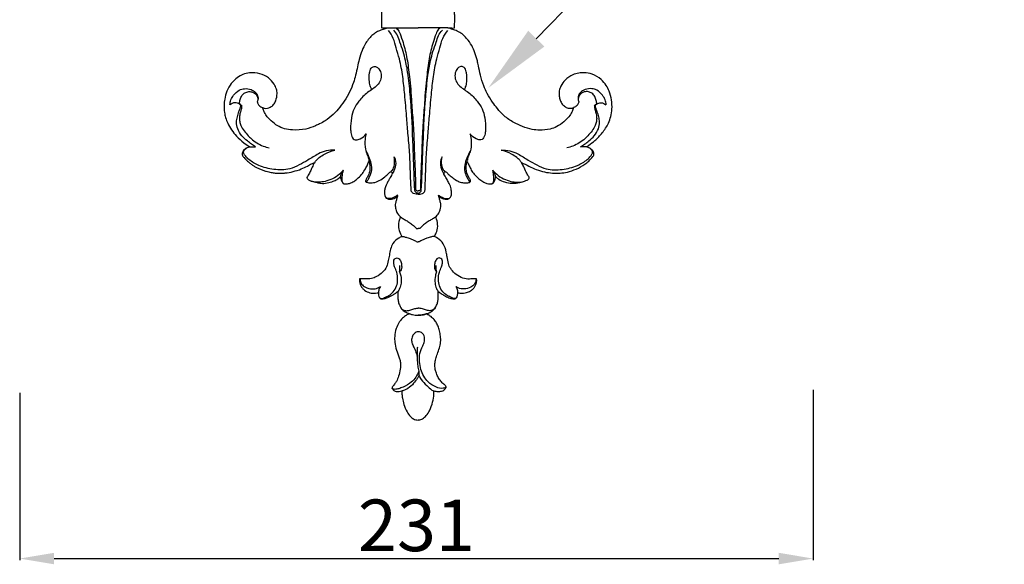
# Model space of a CAD drawing. Units: millimetres. Extents: x 1990 to 2912, y 1725 to 2445.
# Drawn here: x 2322 to 2608, y 1725 to 1883 of the extents above; entities that cross this region are included whole.
import ezdxf
from ezdxf import colors
from ezdxf.entities.mleader import LeaderData, LeaderLine
from ezdxf.math import Vec2, Vec3

# ---------------------------------------------------------------- set-up
doc = ezdxf.new("R2010")
doc.units = ezdxf.units.MM
doc.layers.add('text', color=253, linetype='Continuous', lineweight=5)
doc.styles.add('Arial', font='arial.ttf')
doc.styles.get("Standard").update_dxf_attribs({"font": 'arial.ttf'})
doc.dimstyles.new('Stavros', dxfattribs={"dimtxt": 15, "dimasz": 10, "dimexe": 0.5, "dimexo": 0.5, "dimgap": 2, "dimtad": 1, "dimtoh": 1, "dimdec": 0, "dimzin": 1, "dimdsep": 46, "dimtxsty": 'Arial', "dimcen": 0.5, "dimazin": 0, "dimtfac": 1, "dimtdec": 0, "dimtix": 1, "dimtmove": 1, "dimatfit": 3, "dimfxl": 1, "dimtolj": 1, "dimtzin": 1, "dimarcsym": 0})

# ---------------------------------------------------------------- blocks, each defined once
blk = doc.blocks.new('DFTGFD')
for p, q in [((-10.58, -185.97), (-8.93, -185.97)), ((-8.93, -185.97), (-0.27, -185.96)), ((8.38, -185.97), (-0.27, -185.96)), ((-51.83, -208.54), (-51.6, -208.59)), ((51.29, -208.54), (51.05, -208.59)), ((-6.29, -235), (-6.2, -234.57)), ((5.75, -235), (5.66, -234.57)), ((-0.04, -285.84), (0, -287.13)), ((3.71, -291.31), (4.34, -291.5))]:
    blk.add_line(p, q)
for points, knots in [([(-10.9, -181.23), (-10.91, -181.55), (-10.92, -182.27), (-10.94, -183.51), (-10.92, -184.72), (-10.89, -185.55), (-10.88, -185.85)], [2885.249695, 2885.249695, 2885.249695, 2885.249695, 2886.83234, 2888.708484, 2891.241479, 2892.714298, 2892.714298, 2892.714298, 2892.714298]), ([(10.32, -185.94), (10.34, -185.56), (10.4, -184.34), (10.41, -182.65), (10.34, -181.35), (10.31, -180.89)], [1565.457582, 1565.457582, 1565.457582, 1565.457582, 1567.305871, 1571.351885, 1573.609003, 1573.609003, 1573.609003, 1573.609003]), ([(-8.93, -185.97), (-9.02, -185.99), (-9.52, -186.12), (-10.49, -186.43), (-11.56, -186.75), (-12.56, -187.27), (-13.91, -188.29), (-15.42, -190.09), (-16.68, -192.58), (-17.44, -194.93), (-17.89, -197.36), (-18.44, -199.61), (-19.09, -202.08), (-20.16, -204.63), (-21.68, -207.23), (-23.32, -209.43), (-25.16, -211.39), (-26.96, -212.84), (-28.76, -213.79), (-30.61, -214.66), (-33.19, -215.59), (-36.31, -215.76), (-39.11, -215.4), (-41.24, -214.46), (-42.86, -213.18), (-44.16, -211.88), (-44.93, -210.7), (-45.31, -209.77), (-45.46, -209.29), (-45.5, -209.14)], [2895.923063, 2895.923063, 2895.923063, 2895.923063, 2896.392499, 2898.420368, 2900.823418, 2901.759344, 2903.866454, 2908.96474, 2912.948954, 2917.306846, 2920.858759, 2924.914322, 2928.532548, 2933.197604, 2938.230489, 2943.072862, 2946.475753, 2951.189282, 2954.183023, 2956.28719, 2961.084519, 2967.3271, 2971.168543, 2974.627325, 2978.404347, 2981.107164, 2983.496443, 2985.16566, 2985.937833, 2985.937833, 2985.937833, 2985.937833]), ([(-10.88, -185.85), (-10.87, -185.87), (-10.85, -185.91), (-10.78, -185.95), (-10.69, -185.96), (-10.63, -185.97), (-10.58, -185.97)], [2892.714298, 2892.714298, 2892.714298, 2892.714298, 2892.8045065, 2892.9408753, 2893.0479995, 2893.2602892, 2893.2602892, 2893.2602892, 2893.2602892]), ([(-6.77, -185.97), (-6.59, -186.07), (-5.99, -186.48), (-5.33, -188.03), (-4.42, -190.86), (-3.35, -195.03), (-2.88, -199.61), (-2.37, -203.87), (-2.17, -208.33), (-1.63, -213.74), (-1.43, -219.92), (-1.21, -226.01), (-1, -230.21), (-1.01, -232.36), (-1.01, -232.67)], [0, 0, 0, 0, 0.993324, 3.420029, 7.816554, 15.61438, 24.092059, 30.06701, 36.412801, 45.691209, 56.3591, 66.31975, 75.222767, 76.712715, 76.712715, 76.712715, 76.712715]), ([(6.22, -185.97), (6.04, -186.07), (5.45, -186.48), (4.79, -188.03), (3.87, -190.86), (2.81, -195.03), (2.34, -199.61), (1.82, -203.87), (1.62, -208.33), (1.08, -213.74), (0.88, -219.92), (0.66, -226.01), (0.46, -230.21), (0.46, -232.36), (0.46, -232.67)], [0, 0, 0, 0, 0.993324, 3.420029, 7.816554, 15.61438, 24.092059, 30.06701, 36.412801, 45.691209, 56.3591, 66.31975, 75.222767, 76.712715, 76.712715, 76.712715, 76.712715]), ([(8.4, -185.97), (8.76, -185.97), (9.32, -185.96), (9.97, -186), (10.25, -185.95), (10.32, -185.94)], [1562.360411, 1562.360411, 1562.360411, 1562.360411, 1564.083616, 1565.096716, 1565.457582, 1565.457582, 1565.457582, 1565.457582]), ([(44.95, -209.16), (44.91, -209.33), (44.74, -209.88), (44.26, -210.92), (43.37, -212.15), (41.96, -213.48), (40.28, -214.7), (37.87, -215.56), (35.42, -215.73), (32.67, -215.54), (30.16, -214.66), (27.35, -213.46), (24.84, -211.68), (22.9, -209.57), (21.24, -207.41), (19.89, -205.2), (18.69, -202.57), (17.91, -199.83), (17.37, -197.41), (16.93, -195.21), (16.34, -193.23), (15.38, -190.97), (14.04, -189.15), (12.64, -187.68), (11.2, -186.87), (9.8, -186.36), (8.88, -186.09), (8.4, -185.97)], [1472.432909, 1472.432909, 1472.432909, 1472.432909, 1473.306154, 1475.215669, 1477.943845, 1480.611435, 1484.573968, 1487.84089, 1492.858219, 1496.357998, 1501.05407, 1505.655835, 1511.08412, 1515.775866, 1519.49791, 1524.245173, 1528.272376, 1533.439138, 1537.991131, 1540.281207, 1544.276214, 1548.007956, 1552.087907, 1555.131401, 1557.741783, 1559.986564, 1562.360411, 1562.360411, 1562.360411, 1562.360411]), ([(-2.29, -233.05), (-2.36, -231.28), (-2.52, -227.64), (-2.68, -222.13), (-3.22, -216.79), (-3.61, -211.19), (-4.11, -205.7), (-4.67, -200.12), (-5.47, -195.56), (-6.63, -191.91), (-7.33, -188.99), (-8.36, -187.4), (-8.91, -186.7)], [0, 0, 0, 0, 8.587348, 17.659723, 26.6304, 34.580373, 44.843544, 53.296646, 61.742551, 67.185945, 71.826372, 76.174074, 76.174074, 76.174074, 76.174074]), ([(-1.22, -232.9), (-1.28, -232.02), (-1.37, -230.37), (-1.45, -227.58), (-1.58, -224.45), (-1.67, -220.9), (-1.89, -217.32), (-1.94, -213.83), (-2.17, -210.09), (-2.56, -205.41), (-2.98, -200.41), (-3.76, -196), (-4.58, -192.75), (-5.5, -190.39), (-6.09, -188.16), (-6.92, -187.1), (-7.37, -186.65)], [0, 0, 0, 0, 4.296697, 8.003198, 13.504786, 19.458665, 25.197511, 30.848764, 36.372624, 43.334068, 53.542944, 60.646976, 64.997235, 69.741331, 72.943516, 76.047912, 76.047912, 76.047912, 76.047912]), ([(0.67, -232.9), (0.73, -232.02), (0.83, -230.37), (0.9, -227.58), (1.04, -224.45), (1.13, -220.9), (1.34, -217.32), (1.39, -213.83), (1.63, -210.09), (2.02, -205.41), (2.43, -200.41), (3.21, -196), (4.03, -192.75), (4.96, -190.39), (5.54, -188.16), (6.37, -187.1), (6.82, -186.65)], [0, 0, 0, 0, 4.296697, 8.003198, 13.504786, 19.458665, 25.197511, 30.848764, 36.372624, 43.334068, 53.542944, 60.646976, 64.997235, 69.741331, 72.943516, 76.047912, 76.047912, 76.047912, 76.047912]), ([(1.75, -233.05), (1.81, -231.28), (1.97, -227.64), (2.13, -222.13), (2.67, -216.79), (3.07, -211.19), (3.57, -205.7), (4.13, -200.12), (4.92, -195.56), (6.08, -191.91), (6.78, -188.99), (7.81, -187.4), (8.37, -186.7)], [0, 0, 0, 0, 8.587348, 17.659723, 26.6304, 34.580373, 44.843544, 53.296646, 61.742551, 67.185945, 71.826372, 76.174074, 76.174074, 76.174074, 76.174074]), ([(-13.78, -203.91), (-13.9, -203.66), (-14.21, -202.91), (-14.58, -201.27), (-14.49, -199.42), (-14.12, -197.76), (-13.15, -197.03), (-12.19, -197.3), (-11.37, -198.09), (-10.92, -199.49), (-11.07, -201.21), (-12.09, -202.69), (-13.49, -203.74), (-15.47, -205.05), (-17.36, -206.96), (-19.07, -209.46), (-19.78, -212.26), (-19.95, -214.62), (-19.84, -216.55), (-19.6, -217.69), (-19.08, -218.26), (-18.91, -218.41)], [0, 0, 0, 0, 1.367062, 3.912142, 8.037753, 10.354842, 11.879716, 13.214369, 14.804191, 17.227259, 20.090997, 22.866652, 25.605161, 28.526019, 34.333775, 38.509344, 43.008287, 48.117236, 49.881145, 52.425977, 53.51872, 53.51872, 53.51872, 53.51872]), ([(13.24, -203.91), (13.36, -203.66), (13.67, -202.91), (14.04, -201.27), (13.94, -199.42), (13.57, -197.76), (12.61, -197.03), (11.64, -197.3), (10.83, -198.09), (10.38, -199.49), (10.52, -201.21), (11.55, -202.69), (12.94, -203.74), (14.92, -205.05), (16.82, -206.96), (18.53, -209.46), (19.23, -212.26), (19.4, -214.62), (19.3, -216.55), (19.05, -217.69), (18.53, -218.26), (18.36, -218.41)], [0, 0, 0, 0, 1.367062, 3.912142, 8.037753, 10.354842, 11.879716, 13.214369, 14.804191, 17.227259, 20.090997, 22.866652, 25.605161, 28.526019, 34.333775, 38.509344, 43.008287, 48.117236, 49.881145, 52.425977, 53.51872, 53.51872, 53.51872, 53.51872]), ([(-45.5, -209.14), (-45.35, -209.21), (-44.63, -209.47), (-43.39, -209.19), (-42.26, -208.28), (-41.53, -206.9), (-41.22, -205.31), (-41.44, -203.65), (-42.26, -202.06), (-43.76, -200.3), (-46.33, -199.1), (-48.99, -198.85), (-51.25, -199.42), (-53.06, -200.49), (-54.77, -202.05), (-55.95, -204.26), (-56.55, -206.46), (-56.78, -208.54), (-56.66, -210.35), (-56.32, -212.12), (-55.62, -213.84), (-54.56, -215.66), (-53.02, -217.59), (-51.2, -219.23), (-49.84, -220.2), (-49.23, -220.59)], [2985.937833, 2985.937833, 2985.937833, 2985.937833, 2986.72944, 2989.621788, 2991.509648, 2993.600119, 2997.050326, 2999.149981, 3001.622396, 3005.593972, 3010.089068, 3014.999015, 3018.194582, 3021.199887, 3025.068905, 3029.258458, 3033.132788, 3036.034837, 3039.35966, 3041.894093, 3044.715927, 3048.28776, 3052.051497, 3056.611579, 3060.10512, 3060.10512, 3060.10512, 3060.10512]), ([(48.71, -220.59), (48.94, -220.43), (49.78, -219.82), (51.45, -218.61), (53.46, -216.48), (55.01, -214.09), (55.89, -211.7), (56.24, -209.42), (56.13, -206.9), (55.5, -204.56), (54.49, -202.53), (52.89, -200.7), (50.68, -199.33), (48.34, -198.9), (46.44, -199.08), (44.44, -199.6), (42.6, -200.92), (41.32, -202.62), (40.73, -204.26), (40.76, -205.68), (41.06, -207), (41.6, -208.13), (42.55, -208.99), (43.59, -209.36), (44.42, -209.34), (44.82, -209.21), (44.95, -209.16)], [1398.254404, 1398.254404, 1398.254404, 1398.254404, 1399.609552, 1403.271982, 1408.203423, 1413.677702, 1416.954955, 1420.473397, 1424.768683, 1429.042798, 1432.106997, 1435.673421, 1440.673854, 1444.359495, 1446.975344, 1449.867915, 1454.218074, 1457.653942, 1460.015558, 1462.517385, 1464.383105, 1466.533651, 1468.477792, 1470.44362, 1471.717679, 1472.432909, 1472.432909, 1472.432909, 1472.432909]), ([(-55.03, -208.29), (-54.99, -207.81), (-54.78, -206.82), (-53.88, -205.32), (-52.58, -204.02), (-50.69, -203.5), (-48.97, -203.74), (-47.59, -204.54), (-46.84, -205.68), (-46.77, -206.71), (-47, -207.27), (-47.08, -207.42)], [0, 0, 0, 0, 2.32792, 4.795528, 8.401247, 10.883199, 14.012523, 16.551492, 18.336273, 20.417707, 21.246834, 21.246834, 21.246834, 21.246834]), ([(-52.29, -208.05), (-52.26, -207.73), (-52.13, -206.99), (-51.77, -205.87), (-50.96, -204.91), (-49.83, -204.46), (-48.73, -204.46), (-47.72, -204.91), (-47.03, -205.75), (-46.87, -206.53), (-46.87, -206.9)], [0.059924, 0.059924, 0.059924, 0.059924, 1.608095, 3.692362, 5.660807, 7.439165, 9.423625, 10.782776, 12.678506, 14.45962, 14.45962, 14.45962, 14.45962]), ([(54.48, -208.29), (54.45, -207.81), (54.24, -206.82), (53.34, -205.32), (52.03, -204.02), (50.14, -203.5), (48.42, -203.74), (47.04, -204.54), (46.29, -205.68), (46.22, -206.71), (46.45, -207.27), (46.53, -207.42)], [0, 0, 0, 0, 2.32792, 4.795528, 8.401247, 10.883199, 14.012523, 16.551492, 18.336273, 20.417707, 21.246834, 21.246834, 21.246834, 21.246834]), ([(51.74, -208.05), (51.71, -207.73), (51.58, -206.99), (51.22, -205.87), (50.41, -204.91), (49.28, -204.46), (48.19, -204.46), (47.18, -204.91), (46.48, -205.75), (46.33, -206.53), (46.33, -206.9)], [0.059924, 0.059924, 0.059924, 0.059924, 1.608095, 3.692362, 5.660807, 7.439165, 9.423625, 10.782776, 12.678506, 14.45962, 14.45962, 14.45962, 14.45962]), ([(-51.83, -208.54), (-51.95, -208.38), (-52.4, -207.9), (-53.37, -207.62), (-54.34, -207.86), (-54.78, -208.17), (-54.96, -208.34)], [0, 0, 0, 0, 0.933298, 3.142262, 4.443921, 5.670179, 5.670179, 5.670179, 5.670179]), ([(-47.57, -220.56), (-47.97, -220.32), (-48.8, -219.79), (-50.12, -218.69), (-51.7, -217.36), (-52.81, -215.45), (-53.24, -213.47), (-52.85, -211.78), (-52.51, -210.45), (-52.06, -209.41), (-51.9, -208.82), (-51.83, -208.54)], [0, 0, 0, 0, 2.269578, 4.737678, 8.330559, 12.131192, 15.246458, 17.857317, 20.410421, 21.91772, 23.334691, 23.334691, 23.334691, 23.334691]), ([(-51.6, -208.59), (-51.7, -208.47), (-51.99, -208.2), (-52.34, -208.01), (-52.56, -207.92)], [0, 0, 0, 0, 0.75256, 1.899727, 1.899727, 1.899727, 1.899727]), ([(-51.6, -208.59), (-51.62, -208.94), (-51.7, -209.65), (-52.1, -210.75), (-52.29, -211.93), (-52.24, -213.18), (-51.78, -214.51), (-50.97, -215.94), (-49.85, -217.14), (-48.68, -218.39), (-47.22, -219.42), (-45.44, -220.35), (-44.17, -220.69), (-43.57, -220.8)], [0, 0, 0, 0, 1.738708, 3.398843, 5.642026, 7.492351, 9.40695, 12.366633, 15.395406, 17.293496, 20.647341, 24.006498, 26.942306, 26.942306, 26.942306, 26.942306]), ([(-47.08, -207.42), (-47.06, -207.54), (-46.96, -207.94), (-46.67, -208.51), (-46.06, -208.9), (-45.7, -209.07), (-45.5, -209.14)], [0, 0, 0, 0, 0.554802, 2.012996, 2.943699, 3.960434, 3.960434, 3.960434, 3.960434]), ([(51.05, -208.59), (51.07, -208.94), (51.16, -209.65), (51.55, -210.75), (51.74, -211.93), (51.69, -213.18), (51.23, -214.51), (50.43, -215.94), (49.31, -217.14), (48.14, -218.39), (46.67, -219.42), (44.89, -220.35), (43.63, -220.69), (43.03, -220.8)], [0, 0, 0, 0, 1.738708, 3.398843, 5.642026, 7.492351, 9.40695, 12.366633, 15.395406, 17.293496, 20.647341, 24.006498, 26.942306, 26.942306, 26.942306, 26.942306]), ([(46.53, -207.42), (46.51, -207.54), (46.41, -207.94), (46.12, -208.51), (45.52, -208.9), (45.15, -209.07), (44.95, -209.14)], [0, 0, 0, 0, 0.554802, 2.012996, 2.943699, 3.960434, 3.960434, 3.960434, 3.960434]), ([(47.02, -220.56), (47.43, -220.32), (48.26, -219.79), (49.58, -218.69), (51.15, -217.36), (52.26, -215.45), (52.69, -213.47), (52.3, -211.78), (51.97, -210.45), (51.51, -209.41), (51.35, -208.82), (51.29, -208.54)], [0, 0, 0, 0, 2.269578, 4.737678, 8.330559, 12.131192, 15.246458, 17.857317, 20.410421, 21.91772, 23.334691, 23.334691, 23.334691, 23.334691]), ([(51.05, -208.59), (51.15, -208.47), (51.44, -208.2), (51.79, -208.01), (52.01, -207.92)], [0, 0, 0, 0, 0.75256, 1.899727, 1.899727, 1.899727, 1.899727]), ([(51.29, -208.54), (51.4, -208.38), (51.85, -207.9), (52.82, -207.62), (53.79, -207.86), (54.23, -208.17), (54.41, -208.34)], [0, 0, 0, 0, 0.933298, 3.142262, 4.443921, 5.670179, 5.670179, 5.670179, 5.670179]), ([(-18.91, -218.41), (-18.7, -218.47), (-18.1, -218.55), (-16.77, -218.15), (-15.85, -217.4), (-15.4, -216.8)], [0, 0, 0, 0, 1.047855, 2.881351, 6.517451, 6.517451, 6.517451, 6.517451]), ([(-15.4, -216.8), (-15.59, -217.52), (-15.84, -219.25), (-15.67, -221.52), (-14.86, -223.28), (-14.63, -224.18), (-14.53, -224.62)], [0, 0, 0, 0, 3.59378, 8.4528, 10.712863, 12.917241, 12.917241, 12.917241, 12.917241]), ([(14.86, -216.8), (15.05, -217.52), (15.3, -219.25), (15.13, -221.52), (14.31, -223.28), (14.09, -224.18), (13.99, -224.62)], [0, 0, 0, 0, 3.59378, 8.4528, 10.712863, 12.917241, 12.917241, 12.917241, 12.917241]), ([(18.36, -218.41), (18.15, -218.47), (17.55, -218.55), (16.23, -218.15), (15.31, -217.4), (14.86, -216.8)], [0, 0, 0, 0, 1.047855, 2.881351, 6.517451, 6.517451, 6.517451, 6.517451]), ([(-49.23, -220.59), (-49.39, -220.62), (-49.76, -220.72), (-50.34, -220.97), (-50.94, -221.36), (-51.27, -221.92), (-51.49, -222.4), (-51.48, -222.82), (-51.34, -223.11), (-51.17, -223.39), (-50.84, -223.72), (-50.37, -224.29), (-49.68, -224.93), (-48.87, -225.58), (-48.08, -226.1), (-47.25, -226.55), (-46.38, -226.98), (-45.42, -227.36), (-44.31, -227.73), (-43.1, -227.99), (-41.6, -228.21), (-40.22, -228.21), (-38.46, -228.15), (-36.55, -227.75), (-34.39, -227.09), (-32.65, -226.22), (-31.39, -225.51), (-30.65, -225.2), (-30.34, -225.07)], [3060.10512, 3060.10512, 3060.10512, 3060.10512, 3060.907161, 3061.911673, 3063.210122, 3064.24648, 3065.021897, 3065.742921, 3066.189508, 3066.538503, 3067.355173, 3068.387198, 3070.14897, 3071.868576, 3073.408876, 3074.726929, 3076.421702, 3078.112226, 3079.728985, 3082.072395, 3084.037101, 3087.076931, 3088.732674, 3092.499611, 3096.486331, 3099.618856, 3101.862144, 3103.485693, 3103.485693, 3103.485693, 3103.485693]), ([(-49.23, -220.59), (-49.08, -220.56), (-48.53, -220.49), (-47.97, -220.51), (-47.57, -220.56)], [0, 0, 0, 0, 0.71977, 2.683955, 2.683955, 2.683955, 2.683955]), ([(29.79, -225.07), (30.52, -225.44), (31.97, -226.13), (34.16, -227.23), (36.49, -227.89), (39.52, -228.33), (42.69, -228.13), (45.82, -227.06), (47.89, -225.93), (49.52, -224.65), (50.26, -223.73), (50.83, -223.11), (50.94, -222.76), (50.91, -222.29), (50.67, -221.72), (50.09, -221.11), (49.37, -220.77), (48.89, -220.63), (48.71, -220.59)], [1354.948559, 1354.948559, 1354.948559, 1354.948559, 1358.900527, 1362.71499, 1366.75227, 1370.572472, 1377.49611, 1381.794888, 1386.484823, 1388.86483, 1391.720228, 1392.218303, 1392.916527, 1393.393239, 1394.484384, 1395.838283, 1397.363132, 1398.254404, 1398.254404, 1398.254404, 1398.254404]), ([(48.68, -220.59), (48.54, -220.56), (47.99, -220.49), (47.43, -220.51), (47.02, -220.56)], [0, 0, 0, 0, 0.71977, 2.683955, 2.683955, 2.683955, 2.683955]), ([(-24.49, -221.5), (-25.32, -221.44), (-27.02, -221.53), (-29.63, -222.73), (-32.14, -224.29), (-34.84, -225.87), (-38.07, -227.31), (-42.24, -227.28), (-46.32, -226.25), (-49.06, -224.71), (-50.45, -223.4), (-50.86, -222.66), (-51.15, -222.14), (-50.96, -221.62), (-50.53, -221.13), (-50.13, -220.88), (-49.87, -220.77)], [0, 0, 0, 0, 4.019351, 7.987729, 13.715665, 18.352289, 23.109837, 30.609847, 37.924015, 43.316863, 45.649962, 46.984189, 47.458419, 48.441389, 49.316916, 50.664208, 50.664208, 50.664208, 50.664208]), ([(-30.34, -225.07), (-30.2, -224.84), (-29.82, -224.31), (-28.83, -223.52), (-27.14, -222.34), (-25.53, -221.74), (-24.49, -221.5)], [0, 0, 0, 0, 1.303639, 3.133832, 6.098621, 11.250239, 11.250239, 11.250239, 11.250239]), ([(-15.46, -221.77), (-15.08, -222.44), (-14.48, -223.78), (-13.68, -225.99), (-13.87, -228.16), (-14.6, -229.65), (-15, -230.37), (-15.32, -230.68), (-15.49, -230.62), (-15.56, -230.57)], [0, 0, 0, 0, 3.754041, 7.100114, 11.283222, 13.823891, 15.027593, 15.389949, 15.779362, 15.779362, 15.779362, 15.779362]), ([(-8.48, -227.92), (-8.24, -227.79), (-7.49, -227.26), (-7.05, -225.56), (-7.08, -224.19), (-7.27, -223.46)], [0, 0, 0, 0, 1.354552, 4.246741, 7.929755, 7.929755, 7.929755, 7.929755]), ([(-7.27, -223.46), (-7.12, -223.72), (-6.68, -224.66), (-6.8, -226.54), (-7.42, -227.92), (-7.86, -228.54)], [0, 0, 0, 0, 1.458517, 4.975105, 8.653004, 8.653004, 8.653004, 8.653004]), ([(6.73, -223.46), (6.57, -223.72), (6.13, -224.66), (6.25, -226.54), (6.87, -227.92), (7.31, -228.54)], [0, 0, 0, 0, 1.458517, 4.975105, 8.653004, 8.653004, 8.653004, 8.653004]), ([(7.94, -227.92), (7.69, -227.79), (6.95, -227.26), (6.51, -225.56), (6.54, -224.19), (6.73, -223.46)], [0, 0, 0, 0, 1.354552, 4.246741, 7.929755, 7.929755, 7.929755, 7.929755]), ([(14.92, -221.77), (14.53, -222.44), (13.93, -223.78), (13.13, -225.99), (13.32, -228.16), (14.05, -229.65), (14.45, -230.37), (14.77, -230.68), (14.95, -230.62), (15.01, -230.57)], [0, 0, 0, 0, 3.754041, 7.100114, 11.283222, 13.823891, 15.027593, 15.389949, 15.779362, 15.779362, 15.779362, 15.779362]), ([(23.95, -221.5), (24.78, -221.44), (26.47, -221.53), (29.08, -222.73), (31.6, -224.29), (34.29, -225.87), (37.52, -227.31), (41.69, -227.28), (45.78, -226.25), (48.52, -224.71), (49.9, -223.4), (50.32, -222.66), (50.6, -222.14), (50.41, -221.62), (49.98, -221.13), (49.58, -220.88), (49.32, -220.77)], [0, 0, 0, 0, 4.019351, 7.987729, 13.715665, 18.352289, 23.109837, 30.609847, 37.924015, 43.316863, 45.649962, 46.984189, 47.458419, 48.441389, 49.316916, 50.664208, 50.664208, 50.664208, 50.664208]), ([(29.79, -225.07), (29.65, -224.84), (29.27, -224.31), (28.28, -223.52), (26.59, -222.34), (24.99, -221.74), (23.95, -221.5)], [0, 0, 0, 0, 1.303639, 3.133832, 6.098621, 11.250239, 11.250239, 11.250239, 11.250239]), ([(-30.34, -225.07), (-30.49, -225.31), (-30.9, -225.97), (-31.33, -227.06), (-31.92, -228.29), (-32.36, -229.03), (-32.62, -229.43)], [3103.485693, 3103.485693, 3103.485693, 3103.485693, 3104.823966, 3107.263465, 3109.112143, 3111.423705, 3111.423705, 3111.423705, 3111.423705]), ([(-22.03, -231.17), (-21.97, -231.2), (-21.78, -231.3), (-21.34, -231.35), (-20.65, -231.29), (-19.71, -231.02), (-18.66, -230.43), (-17.55, -229.5), (-16.46, -228.36), (-15.63, -227.02), (-14.99, -225.78), (-14.67, -225), (-14.53, -224.62)], [3132.309344, 3132.309344, 3132.309344, 3132.309344, 3132.652326, 3133.328651, 3134.400903, 3136.005777, 3137.992908, 3140.196618, 3142.963902, 3145.61758, 3147.768906, 3149.710925, 3149.710925, 3149.710925, 3149.710925]), ([(-14.53, -224.62), (-14.47, -224.92), (-14.37, -225.53), (-14.24, -226.59), (-14.37, -227.81), (-14.78, -229.03), (-15.31, -229.82), (-15.57, -230.32), (-15.58, -230.56), (-15.52, -230.66), (-15.48, -230.7)], [3149.710925, 3149.710925, 3149.710925, 3149.710925, 3151.192972, 3152.70515, 3154.843991, 3157.077974, 3158.845819, 3159.497564, 3159.720263, 3159.995403, 3159.995403, 3159.995403, 3159.995403]), ([(7.27, -228.46), (7.22, -228.3), (7.18, -227.95), (7.57, -227.69), (8.04, -227.95), (8.62, -228.58), (9.63, -229.45), (10.77, -230.26), (12.02, -230.88), (13.19, -231.06), (14.09, -231.01), (14.65, -230.9), (14.95, -230.72), (15.06, -230.45), (14.94, -230.18), (14.7, -229.77), (14.28, -229.08), (13.87, -228.03), (13.7, -226.73), (13.8, -225.59), (13.93, -224.91), (13.99, -224.68)], [1283.681017, 1283.681017, 1283.681017, 1283.681017, 1284.519124, 1285.153344, 1285.429784, 1287.004539, 1289.325944, 1291.835844, 1293.784889, 1295.973019, 1297.463683, 1298.130527, 1298.732753, 1299.077141, 1299.436808, 1300.07665, 1301.416179, 1303.327751, 1305.492722, 1307.709365, 1308.84168, 1308.84168, 1308.84168, 1308.84168]), ([(13.99, -224.68), (14.09, -224.94), (14.38, -225.61), (14.89, -226.69), (15.59, -227.96), (16.59, -229.05), (17.62, -230.11), (18.72, -230.76), (19.73, -231.24), (20.54, -231.34), (21.12, -231.32), (21.38, -231.23), (21.48, -231.19)], [1308.84168, 1308.84168, 1308.84168, 1308.84168, 1310.191866, 1312.385749, 1314.613359, 1317.196073, 1319.511108, 1321.711637, 1323.337811, 1324.866094, 1325.616472, 1326.15245, 1326.15245, 1326.15245, 1326.15245]), ([(22.32, -229.21), (22.41, -229.3), (22.7, -229.58), (23.5, -230.21), (25.03, -230.84), (27.12, -231.29), (29.08, -230.96), (30.54, -230.65), (31.34, -230.27), (31.83, -230.02), (32.04, -229.68), (32.04, -229.29), (31.61, -228.79), (31.12, -227.71), (30.5, -226.37), (29.99, -225.43), (29.79, -225.07)], [1329.670327, 1329.670327, 1329.670327, 1329.670327, 1330.286446, 1331.627912, 1334.568518, 1338.184937, 1341.789074, 1344.098175, 1345.369559, 1346.027803, 1346.745987, 1347.182568, 1347.790664, 1349.791946, 1352.955781, 1354.948559, 1354.948559, 1354.948559, 1354.948559]), ([(-32.62, -229.43), (-32.61, -229.5), (-32.56, -229.69), (-32.41, -229.96), (-31.99, -230.26), (-31.08, -230.64), (-29.88, -230.9), (-28.65, -231.14), (-27.66, -231.2), (-26.42, -231.02), (-25.13, -230.64), (-23.8, -230.05), (-23.16, -229.52), (-22.87, -229.22)], [3111.423705, 3111.423705, 3111.423705, 3111.423705, 3111.78087, 3112.341244, 3112.881601, 3114.246619, 3117.068892, 3118.807084, 3120.322438, 3121.836812, 3124.829685, 3126.778658, 3128.81913, 3128.81913, 3128.81913, 3128.81913]), ([(-22.01, -227.34), (-22.23, -227.59), (-23.01, -228.43), (-24.56, -229.64), (-26.67, -230.49), (-28.93, -230.94), (-30.44, -230.76), (-31.25, -230.55)], [0, 0, 0, 0, 1.644986, 5.539767, 9.36951, 12.556523, 16.575794, 16.575794, 16.575794, 16.575794]), ([(-22.87, -229.22), (-22.86, -229.09), (-22.81, -228.84), (-22.51, -228.22), (-22.25, -227.71), (-22.01, -227.34)], [0, 0, 0, 0, 0.60391, 1.213658, 3.357383, 3.357383, 3.357383, 3.357383]), ([(-22.87, -229.22), (-22.83, -229.43), (-22.76, -229.78), (-22.64, -230.25), (-22.48, -230.6), (-22.28, -230.91), (-22.12, -231.08), (-22.03, -231.17)], [3128.81913, 3128.81913, 3128.81913, 3128.81913, 3129.873801, 3130.535481, 3131.182591, 3131.696013, 3132.309344, 3132.309344, 3132.309344, 3132.309344]), ([(-22.03, -231.17), (-22.11, -231.02), (-22.28, -230.63), (-22.41, -229.81), (-22.27, -228.68), (-22.13, -227.81), (-22.01, -227.34)], [0, 0, 0, 0, 0.834437, 2.008939, 3.955468, 6.310679, 6.310679, 6.310679, 6.310679]), ([(-15.48, -230.7), (-15.4, -230.76), (-15.13, -230.93), (-14.36, -231.02), (-13.1, -231.04), (-11.45, -230.42), (-10.04, -229.35), (-9.07, -228.47), (-8.59, -228.03), (-8.48, -227.92)], [3159.995403, 3159.995403, 3159.995403, 3159.995403, 3160.514822, 3161.49664, 3163.688291, 3166.575971, 3169.791354, 3172.194872, 3172.925977, 3172.925977, 3172.925977, 3172.925977]), ([(-7.86, -228.54), (-8.08, -228.93), (-8.47, -229.63), (-9.28, -230.97), (-9.85, -232.32), (-10.09, -233.74), (-9.98, -234.58), (-9.73, -235.24), (-9.24, -235.71), (-8.45, -235.8), (-7.63, -235.76), (-6.93, -235.35), (-6.5, -235.12), (-6.29, -235)], [3174.924675, 3174.924675, 3174.924675, 3174.924675, 3177.106855, 3178.789112, 3182.487734, 3184.146705, 3185.680923, 3186.538436, 3187.527707, 3188.776583, 3190.25194, 3191.429948, 3192.608896, 3192.608896, 3192.608896, 3192.608896]), ([(-8.48, -227.92), (-8.39, -227.86), (-8.21, -227.8), (-7.87, -227.87), (-7.78, -228.23), (-7.82, -228.45), (-7.86, -228.54)], [3172.925977, 3172.925977, 3172.925977, 3172.925977, 3173.438785, 3173.836464, 3174.437009, 3174.924675, 3174.924675, 3174.924675, 3174.924675]), ([(5.8, -235.03), (6.02, -235.15), (6.36, -235.33), (7.03, -235.68), (7.83, -235.81), (8.61, -235.72), (9.11, -235.35), (9.37, -234.83), (9.49, -234.28), (9.47, -233.45), (9.32, -232.31), (8.7, -230.97), (7.96, -229.7), (7.51, -228.89), (7.27, -228.46)], [1265.976366, 1265.976366, 1265.976366, 1265.976366, 1267.179998, 1267.853301, 1269.61095, 1271.001564, 1271.498657, 1272.568208, 1273.696816, 1274.213478, 1276.583216, 1279.190514, 1281.304257, 1283.681017, 1283.681017, 1283.681017, 1283.681017]), ([(22.32, -229.22), (22.31, -229.09), (22.26, -228.84), (21.96, -228.22), (21.7, -227.71), (21.46, -227.34)], [0, 0, 0, 0, 0.60391, 1.213658, 3.357383, 3.357383, 3.357383, 3.357383]), ([(21.46, -227.34), (21.68, -227.59), (22.47, -228.43), (24.01, -229.64), (26.13, -230.49), (28.38, -230.94), (29.9, -230.76), (30.7, -230.55)], [0, 0, 0, 0, 1.644986, 5.539767, 9.36951, 12.556523, 16.575794, 16.575794, 16.575794, 16.575794]), ([(21.48, -231.17), (21.57, -231.02), (21.74, -230.63), (21.86, -229.81), (21.73, -228.68), (21.58, -227.81), (21.46, -227.34)], [0, 0, 0, 0, 0.834437, 2.008939, 3.955468, 6.310679, 6.310679, 6.310679, 6.310679]), ([(21.48, -231.19), (21.51, -231.15), (21.68, -230.94), (21.98, -230.56), (22.2, -229.91), (22.29, -229.47), (22.32, -229.21)], [1326.15245, 1326.15245, 1326.15245, 1326.15245, 1326.356004, 1327.494126, 1328.44497, 1329.670327, 1329.670327, 1329.670327, 1329.670327]), ([(-6.2, -234.57), (-6.35, -234.67), (-6.75, -234.93), (-7.4, -235.31), (-8.16, -235.56), (-8.77, -235.61), (-9.23, -235.58), (-9.44, -235.47), (-9.53, -235.42)], [0, 0, 0, 0, 0.860597, 2.322884, 3.591973, 4.686428, 5.28088, 5.794536, 5.794536, 5.794536, 5.794536]), ([(-0.27, -234.34), (-0.47, -234.36), (-0.91, -234.33), (-1.66, -234.15), (-2.22, -233.62), (-2.29, -233.17), (-2.29, -233.05)], [0, 0, 0, 0, 0.959453, 2.118208, 3.706327, 4.276019, 4.276019, 4.276019, 4.276019]), ([(-0.27, -233.99), (-0.42, -234), (-0.74, -233.94), (-1.1, -233.65), (-1.19, -233.24), (-1.22, -233.02), (-1.22, -232.9)], [0, 0, 0, 0, 0.687692, 1.536516, 2.063891, 2.638257, 2.638257, 2.638257, 2.638257]), ([(-1.01, -232.67), (-1.01, -232.83), (-0.93, -233.14), (-0.59, -233.36), (-0.37, -233.39), (-0.27, -233.38)], [0, 0, 0, 0, 0.801913, 1.3723, 1.848109, 1.848109, 1.848109, 1.848109]), ([(0.46, -232.67), (0.46, -232.83), (0.39, -233.14), (0.04, -233.36), (-0.17, -233.39), (-0.27, -233.38)], [0, 0, 0, 0, 0.801913, 1.3723, 1.848109, 1.848109, 1.848109, 1.848109]), ([(-0.27, -233.99), (-0.13, -234), (0.19, -233.94), (0.56, -233.65), (0.64, -233.24), (0.67, -233.02), (0.67, -232.9)], [0, 0, 0, 0, 0.687692, 1.536516, 2.063891, 2.638257, 2.638257, 2.638257, 2.638257]), ([(-0.27, -234.34), (-0.07, -234.36), (0.37, -234.33), (1.12, -234.15), (1.68, -233.62), (1.74, -233.17), (1.75, -233.05)], [0, 0, 0, 0, 0.959453, 2.118208, 3.706327, 4.276019, 4.276019, 4.276019, 4.276019]), ([(5.66, -234.57), (5.8, -234.67), (6.21, -234.93), (6.85, -235.31), (7.61, -235.56), (8.22, -235.61), (8.68, -235.58), (8.89, -235.47), (8.98, -235.42)], [0, 0, 0, 0, 0.860597, 2.322884, 3.591973, 4.686428, 5.28088, 5.794536, 5.794536, 5.794536, 5.794536]), ([(-6.29, -235), (-6.4, -235.32), (-6.58, -235.97), (-6.93, -237.08), (-6.92, -238.35), (-6.44, -239.77), (-5.79, -240.56), (-5.35, -240.93)], [3192.608896, 3192.608896, 3192.608896, 3192.608896, 3194.24098, 3195.854606, 3198.21707, 3200.252195, 3203.023564, 3203.023564, 3203.023564, 3203.023564]), ([(4.82, -240.92), (5, -240.77), (5.51, -240.27), (6.16, -239.18), (6.43, -237.78), (6.24, -236.56), (5.94, -235.72), (5.84, -235.22), (5.8, -235.03)], [1255.654443, 1255.654443, 1255.654443, 1255.654443, 1256.809867, 1259.104392, 1261.677933, 1263.513429, 1265.038149, 1265.976366, 1265.976366, 1265.976366, 1265.976366]), ([(-5.35, -240.93), (-5.48, -241.19), (-5.89, -242.14), (-6.08, -243.87), (-5.63, -245.56), (-5.13, -246.39), (-4.95, -246.64)], [3203.023564, 3203.023564, 3203.023564, 3203.023564, 3204.410562, 3208.044981, 3211.183918, 3212.688105, 3212.688105, 3212.688105, 3212.688105]), ([(-5.35, -240.93), (-5.15, -241.08), (-4.63, -241.44), (-3.72, -241.98), (-2.64, -242.59), (-1.67, -243.39), (-1.1, -243.97), (-0.85, -244.24)], [0, 0, 0, 0, 1.219203, 3.02041, 5.108342, 7.243244, 9.03961, 9.03961, 9.03961, 9.03961]), ([(4.8, -240.93), (4.6, -241.08), (4.09, -241.44), (3.18, -241.98), (2.09, -242.59), (1.13, -243.39), (0.55, -243.97), (0.3, -244.24)], [0, 0, 0, 0, 1.219203, 3.02041, 5.108342, 7.243244, 9.03961, 9.03961, 9.03961, 9.03961]), ([(4.41, -246.64), (4.64, -246.31), (5.15, -245.38), (5.59, -243.61), (5.29, -241.99), (4.92, -241.12), (4.82, -240.92)], [1245.965567, 1245.965567, 1245.965567, 1245.965567, 1247.904107, 1251.09546, 1254.54168, 1255.654443, 1255.654443, 1255.654443, 1255.654443]), ([(-0.85, -244.24), (-0.81, -244.25), (-0.62, -244.3), (-0.43, -244.31), (-0.27, -244.3)], [0, 0, 0, 0, 0.187204, 0.9380639, 0.9380639, 0.9380639, 0.9380639]), ([(0.3, -244.24), (0.27, -244.25), (0.08, -244.3), (-0.12, -244.31), (-0.27, -244.3)], [0, 0, 0, 0, 0.187204, 0.9380639, 0.9380639, 0.9380639, 0.9380639]), ([(-4.95, -246.64), (-5.28, -246.76), (-6.29, -247.24), (-7.62, -248.42), (-8.32, -250.27), (-8.6, -251.97), (-8.95, -253.7), (-9.31, -255.52), (-10.59, -257.14), (-12.15, -258.26), (-13.87, -259), (-15.57, -258.98), (-16.69, -258.94), (-17.23, -258.89)], [3212.688105, 3212.688105, 3212.688105, 3212.688105, 3214.400764, 3218.089155, 3220.918453, 3223.802216, 3226.430333, 3229.49077, 3232.608227, 3236.124946, 3238.73448, 3241.508243, 3244.172827, 3244.172827, 3244.172827, 3244.172827]), ([(-4.95, -246.64), (-4.93, -246.63), (-4.86, -246.6), (-4.68, -246.6), (-4.23, -246.71), (-3.59, -246.88), (-2.76, -247.15), (-1.93, -247.49), (-1.18, -247.83), (-0.66, -248.14), (-0.38, -248.21), (-0.27, -248.22)], [0, 0, 0, 0, 0.10539, 0.329811, 0.848948, 2.335733, 3.537882, 5.081996, 6.650463, 7.514353, 8.020941, 8.020941, 8.020941, 8.020941]), ([(4.4, -246.64), (4.38, -246.63), (4.32, -246.6), (4.14, -246.6), (3.69, -246.71), (3.05, -246.88), (2.21, -247.15), (1.38, -247.49), (0.64, -247.83), (0.11, -248.14), (-0.17, -248.21), (-0.27, -248.22)], [0, 0, 0, 0, 0.10539, 0.329811, 0.848948, 2.335733, 3.537882, 5.081996, 6.650463, 7.514353, 8.020941, 8.020941, 8.020941, 8.020941]), ([(16.62, -258.91), (16.39, -258.89), (15.89, -258.87), (14.78, -259.01), (13.13, -259.02), (11.25, -258.09), (9.75, -256.79), (8.88, -255.51), (8.46, -254.09), (8.2, -252.73), (7.89, -250.8), (7.29, -248.74), (5.81, -247.26), (4.76, -246.76), (4.41, -246.64)], [1214.631026, 1214.631026, 1214.631026, 1214.631026, 1215.758257, 1217.052651, 1220.041599, 1223.566564, 1226.856721, 1229.609972, 1230.906714, 1234.000936, 1236.291253, 1240.401096, 1244.174103, 1245.965567, 1245.965567, 1245.965567, 1245.965567]), ([(-11.55, -264.34), (-11.47, -264.43), (-11.33, -264.55), (-11.13, -264.66), (-10.93, -264.65), (-10.56, -264.6), (-9.82, -264.31), (-8.66, -263.81), (-7.36, -262.69), (-6.4, -261.05), (-6.13, -259.05), (-6.33, -257.11), (-7.07, -255.63), (-7.4, -254.38), (-7.38, -253.32), (-6.56, -252.73), (-5.59, -253.13), (-5.12, -254.2), (-5, -255.3), (-5.11, -256.3), (-5.47, -256.72), (-5.65, -256.86)], [0, 0, 0, 0, 0.586056, 0.867474, 1.101868, 1.531866, 2.6464, 4.929353, 7.63098, 10.775901, 13.915887, 17.255343, 20.061744, 21.793882, 23.610788, 24.687756, 26.117489, 27.94804, 30.081728, 31.506294, 32.625895, 32.625895, 32.625895, 32.625895]), ([(11, -264.34), (10.93, -264.43), (10.79, -264.55), (10.58, -264.66), (10.38, -264.65), (10.02, -264.6), (9.27, -264.31), (8.11, -263.81), (6.81, -262.69), (5.86, -261.05), (5.58, -259.05), (5.79, -257.11), (6.52, -255.63), (6.86, -254.38), (6.83, -253.32), (6.01, -252.73), (5.05, -253.13), (4.57, -254.2), (4.45, -255.3), (4.56, -256.3), (4.92, -256.72), (5.1, -256.86)], [0, 0, 0, 0, 0.586056, 0.867474, 1.101868, 1.531866, 2.6464, 4.929353, 7.63098, 10.775901, 13.915887, 17.255343, 20.061744, 21.793882, 23.610788, 24.687756, 26.117489, 27.94804, 30.081728, 31.506294, 32.625895, 32.625895, 32.625895, 32.625895]), ([(-5.65, -256.86), (-5.5, -257.24), (-5.18, -258.32), (-5.09, -260.03), (-5.5, -261.65), (-5.99, -262.44), (-6.21, -262.73)], [0, 0, 0, 0, 1.94607, 5.447226, 8.127922, 9.894703, 9.894703, 9.894703, 9.894703]), ([(-5.65, -256.86), (-5.62, -256.69), (-5.53, -256.09), (-5.53, -255.49), (-5.56, -255.07)], [0, 0, 0, 0, 0.864045, 2.900663, 2.900663, 2.900663, 2.900663]), ([(5.1, -256.86), (4.96, -257.24), (4.64, -258.32), (4.54, -260.03), (4.95, -261.65), (5.44, -262.44), (5.66, -262.73)], [0, 0, 0, 0, 1.94607, 5.447226, 8.127922, 9.894703, 9.894703, 9.894703, 9.894703]), ([(5.1, -256.86), (5.07, -256.69), (4.98, -256.09), (4.98, -255.49), (5.02, -255.07)], [0, 0, 0, 0, 0.864045, 2.900663, 2.900663, 2.900663, 2.900663]), ([(-17.23, -258.89), (-17.26, -258.93), (-17.35, -259.09), (-17.37, -259.41), (-17.32, -259.93), (-17.1, -260.59), (-16.74, -261.34), (-16, -262.25), (-14.76, -262.92), (-13.33, -263.19), (-12.36, -263.07), (-11.92, -262.99), (-11.79, -262.96)], [3244.172827, 3244.172827, 3244.172827, 3244.172827, 3244.40237, 3245.076654, 3245.660863, 3246.955825, 3248.370074, 3249.705423, 3252.525258, 3255.009576, 3256.598451, 3257.205667, 3257.205667, 3257.205667, 3257.205667]), ([(-17.16, -258.9), (-17.17, -259.08), (-17.12, -259.63), (-16.72, -260.61), (-15.46, -261.55), (-13.76, -261.96), (-12.19, -261.78), (-11.46, -261.33), (-11.24, -261.15)], [0, 0, 0, 0, 0.90235, 2.659773, 4.91901, 8.216272, 10.921079, 12.28726, 12.28726, 12.28726, 12.28726]), ([(16.62, -258.9), (16.62, -259.08), (16.57, -259.63), (16.17, -260.61), (14.91, -261.55), (13.21, -261.96), (11.64, -261.78), (10.92, -261.33), (10.69, -261.15)], [0, 0, 0, 0, 0.90235, 2.659773, 4.91901, 8.216272, 10.921079, 12.28726, 12.28726, 12.28726, 12.28726]), ([(11.26, -262.97), (11.38, -262.99), (11.66, -263.03), (12.51, -263.2), (13.71, -263.06), (14.9, -262.56), (15.69, -261.98), (16.2, -261.32), (16.52, -260.66), (16.72, -260.04), (16.83, -259.54), (16.81, -259.16), (16.74, -258.98), (16.68, -258.9), (16.64, -258.9), (16.62, -258.91)], [1201.542944, 1201.542944, 1201.542944, 1201.542944, 1202.134267, 1202.934263, 1205.73036, 1207.757476, 1209.139492, 1210.41913, 1211.737377, 1212.675399, 1213.580791, 1214.191317, 1214.465511, 1214.53672, 1214.631026, 1214.631026, 1214.631026, 1214.631026]), ([(-11.79, -262.96), (-11.8, -263.06), (-11.81, -263.44), (-11.75, -263.98), (-11.48, -264.48), (-11.16, -264.73), (-10.69, -264.81), (-9.99, -264.69), (-9.14, -264.4), (-8.27, -264.02), (-7.46, -263.56), (-6.86, -263.14), (-6.5, -262.86), (-6.42, -262.79)], [3257.205667, 3257.205667, 3257.205667, 3257.205667, 3257.717143, 3259.040997, 3259.783203, 3260.386383, 3260.942529, 3262.024187, 3263.778844, 3265.262691, 3266.621566, 3268.263248, 3268.812583, 3268.812583, 3268.812583, 3268.812583]), ([(-11.24, -261.15), (-11.36, -261.34), (-11.66, -261.91), (-11.78, -262.55), (-11.79, -262.96)], [0, 0, 0, 0, 1.084784, 3.072059, 3.072059, 3.072059, 3.072059]), ([(-6.42, -262.79), (-6.38, -262.77), (-6.31, -262.74), (-6.22, -262.72), (-6.14, -262.73), (-6.11, -262.85), (-6.12, -263.04), (-6.14, -263.53), (-6.17, -264.29), (-6.11, -265.37), (-5.78, -266.43), (-5.31, -267.41), (-4.54, -268.23), (-3.66, -268.76), (-3.03, -269.02), (-2.81, -269.09)], [3268.812583, 3268.812583, 3268.812583, 3268.812583, 3269.015646, 3269.175418, 3269.272533, 3269.352922, 3269.700341, 3270.231673, 3271.674629, 3273.433336, 3275.433462, 3276.998568, 3278.65319, 3280.783266, 3281.926181, 3281.926181, 3281.926181, 3281.926181]), ([(2.1, -269.14), (2.23, -269.1), (2.79, -268.91), (3.63, -268.47), (4.44, -267.8), (4.98, -266.98), (5.37, -266.1), (5.56, -265.17), (5.61, -264.43), (5.62, -263.81), (5.58, -263.29), (5.57, -262.97), (5.57, -262.85)], [1176.600378, 1176.600378, 1176.600378, 1176.600378, 1177.232193, 1179.459633, 1181.1604, 1182.233195, 1184.165825, 1185.812088, 1186.793478, 1187.765462, 1188.775581, 1189.334196, 1189.334196, 1189.334196, 1189.334196]), ([(5.57, -262.85), (5.57, -262.82), (5.59, -262.76), (5.69, -262.68), (5.8, -262.73), (5.85, -262.78)], [1189.3341959, 1189.3341959, 1189.3341959, 1189.3341959, 1189.4949364, 1189.6046297, 1189.9393304, 1189.9393304, 1189.9393304, 1189.9393304]), ([(5.85, -262.78), (6.05, -262.93), (6.56, -263.28), (7.45, -263.94), (8.61, -264.42), (9.59, -264.73), (10.29, -264.8), (10.8, -264.67), (11.1, -264.21), (11.19, -263.75), (11.27, -263.34), (11.26, -263.08), (11.26, -262.97)], [1189.93933, 1189.93933, 1189.93933, 1189.93933, 1191.145727, 1192.909798, 1195.302131, 1197.172867, 1197.813979, 1198.703, 1199.549759, 1200.278251, 1200.991648, 1201.542944, 1201.542944, 1201.542944, 1201.542944]), ([(10.69, -261.15), (10.82, -261.34), (11.11, -261.91), (11.23, -262.55), (11.25, -262.96)], [0, 0, 0, 0, 1.084784, 3.072059, 3.072059, 3.072059, 3.072059]), ([(-2.81, -269.09), (-2.97, -269.16), (-3.45, -269.39), (-4.34, -269.97), (-5.2, -270.8), (-6.06, -271.96), (-6.76, -273.53), (-7.13, -275.49), (-7.06, -277.6), (-6.65, -279.71), (-5.87, -281.47), (-5.41, -283.04), (-5.33, -284.17), (-5.55, -285.6), (-5.82, -287.13), (-6.43, -288.62), (-7.07, -289.51), (-7.49, -290.01), (-7.73, -290.32), (-7.82, -290.56), (-7.84, -290.71), (-7.79, -290.88), (-7.6, -291.12), (-7.34, -291.43), (-6.89, -291.65), (-6.36, -291.74), (-5.69, -291.69), (-5.22, -291.62), (-4.97, -291.55)], [3281.926181, 3281.926181, 3281.926181, 3281.926181, 3282.774941, 3284.511516, 3287.052873, 3288.483081, 3291.50095, 3295.273347, 3298.021419, 3301.690618, 3305.573067, 3307.331871, 3309.563528, 3310.973069, 3314.36029, 3317.048703, 3318.687101, 3319.613735, 3320.228435, 3320.581484, 3320.804267, 3320.961635, 3321.422019, 3322.269313, 3322.88098, 3323.792219, 3324.839188, 3326.091198, 3326.091198, 3326.091198, 3326.091198]), ([(-5.27, -267.38), (-5.14, -267.55), (-4.75, -267.92), (-3.84, -268.32), (-2.68, -268.04), (-1.52, -267.61), (-0.69, -267.48), (-0.27, -267.43)], [0, 0, 0, 0, 1.07868, 2.552091, 4.604017, 6.570883, 8.60492, 8.60492, 8.60492, 8.60492]), ([(-2.81, -269.09), (-2.51, -269.19), (-1.69, -269.43), (-0.82, -269.52), (-0.27, -269.52)], [0, 0, 0, 0, 1.495303, 4.153346, 4.153346, 4.153346, 4.153346]), ([(4.73, -267.38), (4.59, -267.55), (4.21, -267.92), (3.29, -268.32), (2.14, -268.04), (0.97, -267.61), (0.15, -267.48), (-0.27, -267.43)], [0, 0, 0, 0, 1.07868, 2.552091, 4.604017, 6.570883, 8.60492, 8.60492, 8.60492, 8.60492]), ([(2.26, -269.09), (1.97, -269.19), (1.14, -269.43), (0.28, -269.52), (-0.27, -269.52)], [0, 0, 0, 0, 1.495303, 4.153346, 4.153346, 4.153346, 4.153346]), ([(-0.27, -269.52), (0.01, -269.53), (0.81, -269.5), (1.61, -269.32), (2.1, -269.14)], [0, 0, 0, 0, 1.350069, 3.893615, 3.893615, 3.893615, 3.893615]), ([(4.34, -291.5), (4.72, -291.63), (5.47, -291.76), (6.47, -291.66), (7.15, -291.37), (7.57, -291.03), (7.81, -290.71), (7.93, -290.37), (7.77, -290.05), (7.51, -289.8), (6.97, -289.39), (6.27, -288.73), (5.56, -287.63), (5.05, -286.48), (4.63, -285.12), (4.58, -283.68), (4.85, -282.17), (5.39, -280.68), (5.94, -279.09), (6.4, -277.34), (6.26, -275.64), (6.06, -274.06), (5.61, -272.71), (4.99, -271.54), (4.22, -270.55), (3.39, -269.81), (2.65, -269.4), (2.26, -269.21), (2.1, -269.14)], [1131.04465, 1131.04465, 1131.04465, 1131.04465, 1132.967428, 1134.673561, 1135.809688, 1136.512265, 1137.237966, 1137.724265, 1138.156003, 1138.861928, 1139.444839, 1141.46064, 1143.46432, 1145.704758, 1147.568313, 1150.297425, 1152.576195, 1154.976261, 1157.950963, 1160.758783, 1163.619628, 1166.134297, 1168.457131, 1170.48419, 1172.490879, 1174.497607, 1175.778885, 1176.600378, 1176.600378, 1176.600378, 1176.600378]), ([(-0.27, -274.34), (-0.47, -274.36), (-1.08, -274.51), (-1.83, -275.33), (-2.29, -276.55), (-2.01, -277.85), (-1.3, -279.15), (-0.81, -280.42), (-0.56, -281.29), (-0.49, -281.56)], [0, 0, 0, 0, 0.953043, 2.987458, 5.022715, 7.05713, 9.196205, 12.197438, 13.585736, 13.585736, 13.585736, 13.585736]), ([(1.61, -275.87), (1.56, -275.61), (1.33, -275.01), (0.62, -274.38), (-0.03, -274.32), (-0.27, -274.34)], [0, 0, 0, 0, 1.245068, 3.05207, 4.251487, 4.251487, 4.251487, 4.251487]), ([(7.89, -290.39), (7.62, -290.55), (6.66, -291), (4.68, -290.4), (2.12, -288.8), (0.56, -285.92), (0.12, -283), (0.13, -280.61), (0.9, -278.82), (1.65, -277.31), (1.68, -276.4), (1.61, -275.87)], [0, 0, 0, 0, 1.499862, 4.922344, 9.290338, 16.048606, 19.804446, 23.574341, 27.430322, 29.090598, 31.682606, 31.682606, 31.682606, 31.682606]), ([(-0.49, -281.56), (-0.46, -281.39), (-0.4, -280.89), (-0.48, -280.12), (-0.49, -279.35), (-0.41, -278.9), (-0.36, -278.72)], [0, 0, 0, 0, 0.877277, 2.429673, 3.704504, 4.604287, 4.604287, 4.604287, 4.604287]), ([(-0.49, -281.56), (-0.51, -281.98), (-0.51, -282.88), (-0.4, -284.32), (-0.18, -285.32), (-0.04, -285.84)], [0, 0, 0, 0, 2.017908, 4.343608, 6.957304, 6.957304, 6.957304, 6.957304]), ([(-0.04, -285.84), (-0.28, -286.43), (-0.89, -287.58), (-2.37, -289.28), (-4.19, -290.3), (-5.81, -290.88), (-6.79, -291.13), (-7.41, -291.04), (-7.8, -290.91), (-7.83, -290.73), (-7.83, -290.69)], [0, 0, 0, 0, 3.112555, 6.252245, 10.791347, 12.944787, 14.649478, 15.478505, 16.106036, 16.317978, 16.317978, 16.317978, 16.317978]), ([(0, -287.13), (-0.16, -287.41), (-0.64, -288.17), (-1.62, -289.48), (-2.94, -290.76), (-4.21, -291.35), (-4.82, -291.52), (-4.97, -291.55)], [0, 0, 0, 0, 1.534122, 4.338335, 7.922298, 10.278052, 11.011362, 11.011362, 11.011362, 11.011362]), ([(-0.01, -287.01), (0.16, -287.42), (0.73, -288.54), (2.16, -289.85), (3.21, -290.87), (3.71, -291.31)], [0, 0, 0, 0, 2.122673, 6.014543, 9.235859, 9.235859, 9.235859, 9.235859]), ([(-4.97, -291.55), (-4.98, -291.85), (-4.96, -292.55), (-4.81, -293.86), (-4.41, -295.63), (-3.68, -297.47), (-2.66, -298.88), (-1.58, -299.8), (-0.72, -299.99), (-0.27, -300)], [1097.266229, 1097.266229, 1097.266229, 1097.266229, 1098.715964, 1100.63286, 1103.623117, 1107.481131, 1110.120552, 1112.016304, 1114.183304, 1114.183304, 1114.183304, 1114.183304]), ([(-0.27, -300), (-0.18, -300), (0.28, -299.95), (1.19, -299.64), (2.22, -298.64), (3.29, -297.04), (3.99, -294.9), (4.34, -292.93), (4.35, -291.83), (4.34, -291.5)], [1114.183304, 1114.183304, 1114.183304, 1114.183304, 1114.624676, 1116.42503, 1118.694936, 1121.400624, 1125.695405, 1129.481707, 1131.04465, 1131.04465, 1131.04465, 1131.04465])]:
    blk.add_open_spline(points, degree=3, knots=knots)
blk = doc.blocks.new('*D86')
at = {"layer": 'Defpoints', "color": 0, "transparency": 16777216}
for p in [(2321.92, 1775.47), (2552.85, 1776.34), (2552.85, 1726.72)]:
    blk.add_point(p, dxfattribs=at)
at = {"layer": 'text', "color": 0, "lineweight": -2, "transparency": 16777216}
for p, q in [((2321.92, 1774.97), (2321.92, 1726.22)), ((2552.85, 1775.84), (2552.85, 1726.22)), ((2331.92, 1726.72), (2542.85, 1726.72))]:
    blk.add_line(p, q, dxfattribs=at)
at = {"layer": 'text', "color": 0, "transparency": 16777216}
for points in [[(2331.92, 1728.39), (2331.92, 1725.05), (2321.92, 1726.72)], [(2542.85, 1728.39), (2542.85, 1725.05), (2552.85, 1726.72)]]:
    blk.add_solid(points, dxfattribs=at)
at = {"layer": 'text', "color": 0, "transparency": 16777216, "insert": (2437.39, 1736.38), "char_height": 15, "attachment_point": 5, "style": 'Arial'}
blk.add_mtext('\\A1;231', dxfattribs=at)

msp = doc.modelspace()

# ---------------------------------------------------------------- block references
msp.add_blockref('DFTGFD', (2438.13, 2067.02))

# ---------------------------------------------------------------- dimensions: what is measured, and where the dimension line sits
at = {"layer": 'text'}
dim = msp.add_linear_dim(base=(2552.85, 1726.72), p1=(2321.92, 1775.47), p2=(2552.85, 1776.34), dimstyle='Stavros', dxfattribs=at)
dim.commit()
dim.dimension.update_dxf_attribs({"geometry": '*D86', "text_midpoint": (2437.39, 1736.38)})

# ---------------------------------------------------------------- leaders
ml = msp.add_multileader_mtext('Standard', dxfattribs=at)
ml.set_content('N-093\\P133*300*15', color=256)
ml.set_leader_properties()
ml.build(insert=Vec2(0, 0))
ml.multileader.update_dxf_attribs({"arrow_head_size": 20})
ctx = ml.context
ctx.base_point, ctx.char_height, ctx.arrow_head_size, ctx.plane_origin = Vec3(2602.66, 2003.42), 20, 20, Vec3(2455.54, 2046.16)
notes = []
notes.append((ctx, [(0, (1, 1, 0), (2594.66, 2003.42), (1, 0), 8, [(0, [(2458.3, 1863.62)], 0, [])])]))
ctx.mtext.insert, ctx.mtext.width, ctx.mtext.flow_direction = Vec3(2604.66, 2013.59), 294.0682, 5
for ctx, leaders in notes:
    for number, flags, end, landing, length, lines in leaders:
        leader = LeaderData()
        leader.index, (leader.has_last_leader_line, leader.has_dogleg_vector, leader.attachment_direction) = number, flags
        leader.last_leader_point, leader.dogleg_vector, leader.dogleg_length = Vec3(end), Vec3(landing), length
        for number, points, colour, breaks in lines:
            line = LeaderLine()
            line.index, line.vertices, line.color, line.breaks = number, Vec3.list(points), colors.encode_raw_color(colour), breaks
            leader.lines.append(line)
        ctx.leaders.append(leader)

doc.saveas('drawing.dxf')
